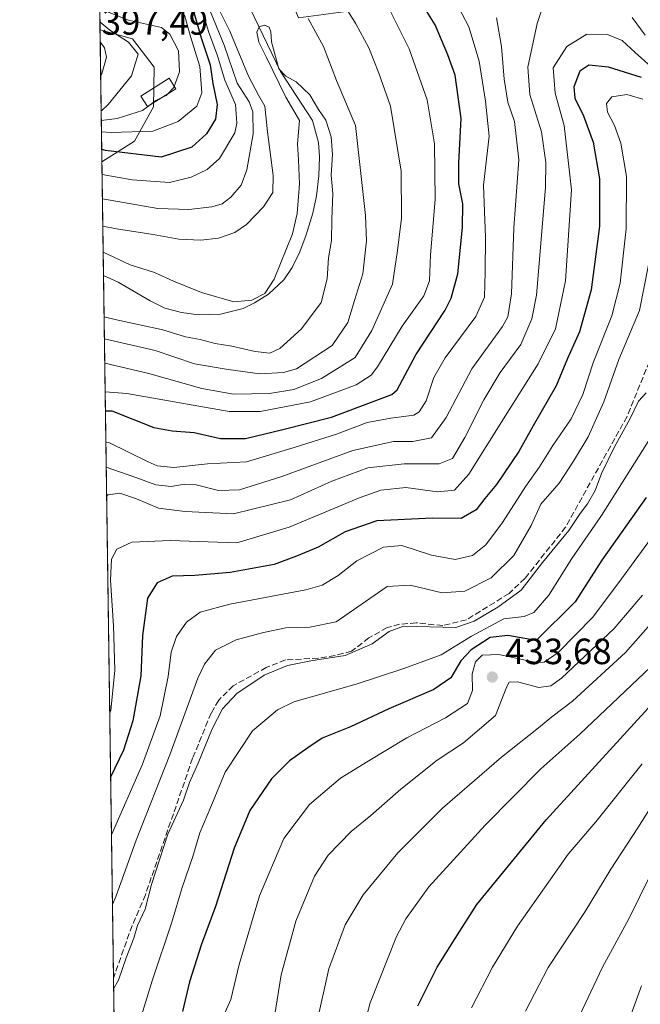
# Model space of a CAD drawing. Units: metres. Extents: x 596561 to 599989, y 4775384 to 4777747.
# Drawn here: x 596561 to 596731, y 4775884 to 4776154 of the extents above; entities that cross this region are included whole.
import ezdxf

# ---------------------------------------------------------------- set-up
doc = ezdxf.new("R2010")
doc.units = ezdxf.units.M
doc.header["$MEASUREMENT"] = 0
doc.linetypes.add('DGN Style 3', pattern=[2.307223458686699, 1.648016756204785, -0.6592067024819142])
for name, color, linetype, lineweight in [('Arbolado forestal CxS', 92, 'Continuous', 0), ('Comarca CxS', 21, 'Continuous', 0), ('Comunidad Autónoma CxS', 142, 'Continuous', 0), ('Corriente artificial lineal', 4, 'DGN Style 3', 13), ('Corriente natural lineal', 142, 'Continuous', 13), ('Curva de nivel maestra', 30, 'Continuous', 30), ('Curva de nivel normal', 30, 'Continuous', 0), ('Edificación Cxs', 1, 'Continuous', 13), ('Municipio CxS', 4, 'Continuous', 0), ('Pastizal CxS', 92, 'Continuous', 0), ('Provincia CxS', 1, 'Continuous', 0), ('Punto de cota en terreno', 7, 'Continuous', 0), ('Rótulo de punto de cota en terreno', 7, 'Continuous', 0)]:
    doc.layers.add(name, color=color, linetype=linetype, lineweight=lineweight)
doc.styles.add('Style-Arial', font='txt')

# ---------------------------------------------------------------- blocks, each defined once
blk = doc.blocks.new('*U10')
at = {"layer": 'Pastizal CxS', "color": 92, "linetype": 'Continuous', "lineweight": 0}
for points in [[(596724.5223000003, 4776270.1501, 382.7624000000069), (596732.9347000001, 4776264.5615, 382.1034000000073), (596747.9263000004, 4776250.0537, 381.5402000000031), (596750.6969, 4776234.269300001, 378.3319000000047), (596767.0151000004, 4776220.7455, 383.6760999999969), (596778.1825000001, 4776201.5537, 381.5331000000006), (596822.9294999996, 4776225.8803, 408.2223999999987), (596839.7141000004, 4776199.635700001, 402.6843999999983), (596841.9972999999, 4776180.536499999, 388.4229999999953), (596843.6923000002, 4776168.7433, 376.9639000000025), (596829.0182999996, 4776159.056299999, 377.8329999999987), (596813.0953000003, 4776154.7731, 376.1208999999944), (596798.5701000001, 4776160.0119, 375.2176000000036), (596790.4309, 4776168.362500001, 375.5332000000053), (596777.8936999999, 4776179.939900001, 374.1956000000064), (596765.8198999995, 4776186.7031, 370.6190999999963), (596758.0824999996, 4776191.538899999, 366.8317999999999), (596753.7298999997, 4776195.891100001, 365.5124000000069), (596748.4105000002, 4776196.374700001, 362.3830000000016), (596741.1562999999, 4776207.980900001, 362.3175999999949), (596739.2605, 4776210.824100001, 361.9208000000072), (596744.5417, 4776224.906500001, 371.4070999999968), (596744.0575000001, 4776232.644300001, 373.1968999999954), (596739.2219000002, 4776245.217499999, 376.3530000000028), (596731.0003000004, 4776253.922300001, 376.7848999999987), (596721.3283000002, 4776258.757900001, 375.3142999999982), (596707.7877000002, 4776263.110099999, 373.300900000002), (596697.6321, 4776263.5933, 371.3418999999994), (596692.5159, 4776264.705700001, 371.4680999999982), (596686.5093, 4776266.011700001, 371.5599999999977), (596671.5176999997, 4776261.175100001, 369.2584000000061), (596661.8457000004, 4776253.437899999, 365.5255999999936), (596649.7556999996, 4776246.667099999, 366.2195000000065), (596637.1823000005, 4776236.511499999, 367.2983999999997), (596624.6086999997, 4776229.2577, 367.584799999997), (596615.4206999998, 4776222.003699999, 367.6546999999992), (596607.6831, 4776211.847899999, 366.5114000000031), (596607.1995000001, 4776202.176300001, 365.2019), (596617.8388999999, 4776193.4715, 356.5570000000007), (596629.4452999998, 4776195.406099999, 357.5584999999992), (596636.2153000003, 4776210.397500001, 356.9149000000034), (596643.9533000002, 4776219.585899999, 356.8041999999987), (596661.8460999997, 4776231.192500001, 358.6005000000005), (596672.9687000001, 4776236.5123, 359.8960999999982), (596686.0258999999, 4776236.9957, 361.6211999999941), (596690.5390999997, 4776235.061699999, 362.679999999993), (596684.6640999997, 4776231.784700001, 364.0473000000056), (596678.1574999997, 4776219.773499999, 368.1934000000037), (596679.8233000003, 4776201.953500001, 373.5567000000011), (596684.1205000002, 4776191.099500001, 378.2315999999992), (596687.7578999996, 4776178.344500001, 383.3285000000033), (596687.7865000004, 4776172.867699999, 384.5096999999951), (596685.7265, 4776168.828500001, 384.2544999999955), (596672.9007000001, 4776158.791300001, 375.6429000000062), (596637.2988999998, 4776154.0789, 358.8227000000043), (596631.7675000001, 4776167.488700001, 360.0194999999949), (596624.9911000002, 4776182.819900001, 357.3604999999953), (596614.1778999995, 4776176.484099999, 356.0641999999934), (596609.0011, 4776173.4505, 359.4192999999942), (596600.0411, 4776167.8225, 368.4749000000011), (596595.6335000005, 4776170.4123, 371.1339000000008), (596582.6228, 4776173.706300001, 380.6674000000057), (596581.4653000003, 4776255.155200001, 369.7817000000068), (596591.2405000003, 4776250.5351, 377.5834000000032), (596629.9782999996, 4776271.1447, 389.475099999996), (596666.3585000001, 4776286.6577, 386.9856), (596695.5383000001, 4776285.7147, 385.866599999994), (596717.6349, 4776277.2159, 383.9226999999955)], [(596592.4249, 4776120.217300001, 380.2755000000034), (596583.4626000002, 4776114.617699999, 374.0951000000059), (596582.9491999998, 4776150.738600001, 390.2569999999978), (596591.8759000005, 4776148.306299999, 387.4024999999965), (596597.7719000002, 4776140.507300001, 388.9373999999953), (596597.6277000001, 4776129.6995, 385.9018000000069)]]:
    blk.add_polyline3d(points, close=True, dxfattribs=at)
blk = doc.blocks.new('5PATER')
at = {"layer": 'Punto de cota en terreno', "linetype": 'Continuous', "lineweight": 0}
h = blk.add_hatch(color=51, dxfattribs=at)
edge = h.paths.add_edge_path()
edge.add_ellipse((0, 0), major_axis=(-0.1095731443231308, -0.1110710700762829), ratio=0.9994222409660322, start_angle=0, end_angle=360)

msp = doc.modelspace()

# ---------------------------------------------------------------- linework, layer by layer
at = {"layer": 'Arbolado forestal CxS', "color": 92, "linetype": 'Continuous', "lineweight": 0, "extrusion": (-0.005474441451842023, 0.3852185325965297, 0.9228091420412821), "elevation": 1836955.953284107, "flags": 128}
msp.add_lwpolyline([(-664390.9913717458, -4399057.249193761), (-664390.9913717457, -4399082.140602085)], dxfattribs=at)
at = {"layer": 'Arbolado forestal CxS', "color": 92, "linetype": 'Continuous', "lineweight": 0, "extrusion": (0.007992639822763358, -0.5624608092918371, 0.8267853141653129), "elevation": -2681299.720067354, "flags": 128}
msp.add_lwpolyline([(664385.5846997639, 3941587.168562689), (664385.5846997639, 3941624.844539764)], dxfattribs=at)
at = {"layer": 'Arbolado forestal CxS', "color": 92, "linetype": 'Continuous', "lineweight": 0, "extrusion": (-0.004248833975682881, 0.2989694659377181, 0.9542532189344519), "elevation": 1425705.096186794, "flags": 128}
msp.add_lwpolyline([(-664392.5950419789, -4548735.850430159), (-664392.5950419789, -4548937.596816267)], dxfattribs=at)
at = {"layer": 'Arbolado forestal CxS', "color": 92, "linetype": 'Continuous', "lineweight": 0, "extrusion": (-0.0004782757779741224, 0.03365301728753315, 0.9994334623574124), "elevation": 160850.7982378781, "flags": 128}
msp.add_lwpolyline([(-664394.3811987516, -4764158.297719167), (-664394.3811987516, -4764216.357971787)], dxfattribs=at)
at = {"layer": 'Arbolado forestal CxS', "color": 92, "linetype": 'Continuous', "lineweight": 0}
for points in [[(596593.8399999999, 4775384.42, 486.7522000000026), (596583.4626000002, 4776114.617699999, 374.0951000000059), (596592.4249, 4776120.217300001, 380.2755000000034), (596597.6277000001, 4776129.6995, 385.9018000000069), (596597.7719000002, 4776140.507300001, 388.9373999999953), (596591.8759000005, 4776148.306299999, 387.4024999999965), (596582.9491999998, 4776150.738600001, 390.2569999999978), (596582.6228, 4776173.706300001, 380.6674000000057)], [(596582.9491999998, 4776150.738600001, 390.2569999999978), (596591.8759000005, 4776148.306299999, 387.4024999999965), (596597.7719000002, 4776140.507300001, 388.9373999999953), (596597.6277000001, 4776129.6995, 385.9018000000069), (596592.4249, 4776120.217300001, 380.2755000000034), (596583.4626000002, 4776114.617699999, 374.0951000000059)]]:
    msp.add_polyline3d(points, dxfattribs=at)
at = {"layer": 'Comarca CxS', "color": 21, "linetype": 'Continuous', "lineweight": 0, "flags": 128}
msp.add_lwpolyline([(599240.8495720726, 4775422.600332686), (596593.8400007406, 4775384.419982209), (596562.795630501, 4777568.827635973), (596560.9600007412, 4777697.989982185), (599123.2530934288, 4777734.96082038), (599949.3200007678, 4777746.879982186), (599983.3400007673, 4775433.309982209), (599982.1277473613, 4775433.292496719)], close=True, dxfattribs=at)
at = {"layer": 'Comunidad Autónoma CxS', "color": 142, "linetype": 'Continuous', "lineweight": 0, "flags": 128}
msp.add_lwpolyline([(599240.8495720726, 4775422.600332686), (596593.8400007406, 4775384.419982209), (596562.795630501, 4777568.827635973), (596560.9600007412, 4777697.989982185), (599123.2530934288, 4777734.96082038), (599949.3200007678, 4777746.879982186), (599983.3400007673, 4775433.309982209), (599982.1277473613, 4775433.292496719)], close=True, dxfattribs=at)
at = {"layer": 'Corriente artificial lineal', "color": 4, "linetype": 'DGN Style 3', "lineweight": 13}
msp.add_polyline3d([(596733.3800999997, 4776059.890100001, 412.1840999999986), (596727.2600999996, 4776044.8301, 412.9081000000006), (596710.4276999999, 4776014.515900001, 413.1578000000009), (596699.3152999999, 4776000.466499999, 412.5372999999963), (596694.9495000001, 4775996.3389, 412.3398000000016), (596683.2814999997, 4775989.115700001, 412.8396000000066), (596676.7801000001, 4775987.550100001, 413.188599999994), (596669.5500999996, 4775988.290100001, 413.3604999999953), (596664.9501, 4775987.9001, 413.3214000000008), (596661.5401, 4775986.9801, 413.2373999999982), (596656.5900999998, 4775984.1601, 413.0890999999974), (596651.8201000001, 4775980.5101, 413.5767000000051), (596647.3201000001, 4775979.370100001, 413.6434000000008), (596642.7100999998, 4775978.640100001, 413.6848999999929), (596633.7301000003, 4775978.120100001, 413.3732000000018), (596628.4801000003, 4775976.040100001, 413.565499999997), (596619.4301000005, 4775971.0601, 413.2295000000013), (596615.4501, 4775967.0801, 412.7722000000067), (596613.3800999997, 4775963.5701, 412.7991000000038), (596608.3101000005, 4775951.200099999, 412.4756999999955), (596595.3800999997, 4775913.8201, 413.0152999999991), (596591.7200999996, 4775905.340100001, 412.5831000000035), (596586.6409999998, 4775890.973200001, 413.2238999999972)], dxfattribs=at)
at = {"layer": 'Corriente natural lineal', "color": 142, "linetype": 'Continuous', "lineweight": 13}
msp.add_polyline3d([(596621.6611000003, 4776161.592700001, 354.8353000000061), (596632.4057, 4776139.346899999, 354.7378999999929), (596641.1300999997, 4776125.9301, 354.5276000000013), (596642.7500999998, 4776119.840100001, 354.1877999999998), (596643.0701000001, 4776115.9901, 354.2249000000011), (596642.8601000002, 4776110.770099999, 354.068299999999), (596642.2200999996, 4776105.270099999, 353.9878999999929), (596641.2001, 4776100.540100001, 354.4986999999965), (596639.4200999998, 4776094.5801, 355.1206999999995), (596637.6501000002, 4776089.890100001, 355.1296000000002), (596635.5800999999, 4776085.6501, 355.2073999999994), (596633.3000999996, 4776082.300100001, 355.3608999999997), (596629.0601000005, 4776078.3101, 355.4260000000068), (596625.2801000001, 4776075.920100001, 355.2430000000023), (596622.1401000004, 4776074.440099999, 354.8139999999985), (596615.9401000004, 4776072.870100001, 353.4241000000038), (596609.9401000004, 4776072.690099999, 352.4253999999929), (596605.2301000003, 4776073.280099999, 352.4186000000045), (596600.7401000002, 4776074.540100001, 352.5096000000049), (596596.6700999998, 4776076.4901, 352.4109000000026), (596587.9401000004, 4776081.600099999, 352.7639000000054), (596583.9051999999, 4776083.470899999, 352.9017000000022)], dxfattribs=at)
at = {"layer": 'Curva de nivel maestra', "color": 30, "linetype": 'Continuous', "lineweight": 30, "flags": 128}
for points, elevation in [([(596584.4330000002, 4776046.331499999), (596586.2300000006, 4776046.380100001), (596597.6799999997, 4776041.770099999), (596602.7199999997, 4776040.890100001), (596608.7100000001, 4776040.4001), (596615.9400000004, 4776038.8101), (596622.8200000003, 4776038.770099999), (596633, 4776041.2401), (596646.3200000003, 4776044.670100001), (596658.4400000004, 4776049.1801), (596662.8399999999, 4776050.8101), (596664.3200000003, 4776052.170100001), (596669.4600000001, 4776061.690099999), (596677.4299999997, 4776073.9101), (596679.1299999999, 4776077.220100001), (596680.9000000004, 4776083.940099999), (596682.2000000002, 4776096.5701), (596682.2599999999, 4776103.0801), (596681.1900000004, 4776108.600099999), (596681.1699999999, 4776114.300100001), (596681.8799999999, 4776126.4901), (596680.2400000002, 4776138.350099999), (596678.1600000003, 4776143.880100001), (596674.6799999997, 4776152.100099999), (596669.25, 4776160.970100001)], 375.0000000000001), ([(596608.5899999999, 4776155.840100001), (596610.6100000005, 4776148.550100001), (596613.0999999996, 4776141.200099999), (596613.8799999999, 4776136.050100001), (596615.04, 4776130.2501), (596614.5899999999, 4776126.3101), (596612.1399999997, 4776122.2501), (596608.0599999996, 4776118.640100001), (596599.7199999997, 4776115.860099999), (596584.4800000006, 4776117.6601), (596583.4151, 4776117.959200001)], 375.0000000000001), ([(596731.2199999997, 4776137.670100001), (596722.2199999997, 4776140.4901), (596716.8200000003, 4776141.100099999), (596714.3700000001, 4776139.440099999), (596712.6799999997, 4776135.090100001), (596712.9400000004, 4776132.0101), (596715.3200000003, 4776127.1601), (596717.9600000001, 4776119.960100001), (596719.7000000002, 4776109.9301), (596719.6799999997, 4776097.0001), (596717.4699999997, 4776079.4801), (596714.2800000003, 4776068.020099999), (596710.9600000001, 4776060.700099999), (596707.8600000005, 4776053.2301), (596701.5499999998, 4776042.3101), (596697.6200000001, 4776035.2401), (596691.5099999999, 4776026.220100001), (596688.2800000003, 4776022.3301), (596685.9699999997, 4776019.290100001), (596681.8300000001, 4776016.880100001), (596674, 4776016.960100001), (596658.7199999997, 4776016.220100001), (596650.0599999996, 4776013.2401), (596642.7199999997, 4776009.0101), (596636.7199999997, 4776006.5601), (596630.5999999996, 4776004.270099999), (596618.5700000003, 4776002.110099999), (596608.9400000004, 4776001.300100001), (596602.7199999997, 4776001.090100001), (596598.6200000001, 4775999.280099999), (596595.9199999999, 4775995.0101), (596594.6100000005, 4775984.8201), (596594.1600000003, 4775973.7601), (596591.9800000006, 4775961.470100001), (596589.3799999999, 4775953.4301), (596585.8584000003, 4775946.035599999)], 400), ([(596732.4800000006, 4776022.600099999), (596720.3300000001, 4776005.4801), (596713.04, 4775994.0801), (596702.3899999997, 4775983.460100001), (596694.5800000001, 4775984.840100001), (596689.7599999999, 4775984.280099999), (596684.5700000003, 4775980.940099999), (596681.79, 4775977.880100001), (596679.0300000003, 4775973.2501), (596674.3700000001, 4775970.0101), (596661.9900000002, 4775964.7401), (596651.5099999999, 4775959.850099999), (596643.7400000002, 4775956.6601), (596639.8099999996, 4775954.020099999), (596634.8799999999, 4775950.5001), (596629.8799999999, 4775945.550100001), (596623.9500000002, 4775936.880100001), (596619.6500000004, 4775926.550100001), (596614.5800000001, 4775910.600099999), (596610.7000000002, 4775900.2401), (596607.4400000004, 4775889.940099999), (596605.5099999999, 4775881.8201)], 425), ([(596669.9900000002, 4775883.4001), (596675.2599999999, 4775893.9801), (596680.2199999997, 4775901.8201), (596686.1600000003, 4775911.110099999), (596705.0999999996, 4775934.300100001), (596742.7300000006, 4775975.550100001)], 450)]:
    msp.add_lwpolyline(points, dxfattribs=dict(at, elevation=elevation))
at = {"layer": 'Curva de nivel normal', "color": 30, "linetype": 'Continuous', "lineweight": 0, "flags": 128}
for points, elevation in [([(596582.7010000005, 4776168.2075), (596585.4100000003, 4776163.300000001), (596588.7400000002, 4776159.99), (596591.3600000005, 4776158.850000001), (596602.1600000003, 4776156.57), (596605.5300000003, 4776155.430000001), (596606.1699999999, 4776154.5), (596607.6900000004, 4776148.890000001), (596610.2800000003, 4776140.680000001), (596610.8499999996, 4776133.51), (596609.4800000006, 4776129.859999999), (596604.3899999997, 4776125.630000001), (596597.4000000004, 4776122.99), (596585.9900000002, 4776122.600000001), (596583.3463000003, 4776122.802100001)], 380), ([(596644.8700000001, 4776165.550000001), (596652.9600000001, 4776152.430000001), (596656.5999999996, 4776145.859999999), (596659.3300000001, 4776138.869999999), (596662.5099999999, 4776129.82), (596665.4000000004, 4776111.99), (596665.4800000006, 4776099.109999999), (596664.4400000004, 4776090.34), (596663.0199999996, 4776081.050000001), (596657.3899999997, 4776068.390000001), (596652.8099999996, 4776060.99), (596643.6399999997, 4776055.199999999), (596636.04, 4776052.189999999), (596629.3200000003, 4776051.109999999), (596619.5199999996, 4776050.970000001), (596610.8200000003, 4776052.5), (596596.2999999998, 4776056.630000001), (596584.2462999999, 4776059.470699999)], 365), ([(596612.5999999996, 4776162.32), (596618.5099999999, 4776150.390000001), (596623.6200000001, 4776138.100000001), (596626.3600000005, 4776132.83), (596628.0999999996, 4776129.859999999), (596628.7699999996, 4776122.84), (596630.3600000005, 4776110.859999999), (596630.2999999998, 4776106.210000001), (596627.6799999997, 4776102.220000001), (596623.04, 4776097.390000001), (596619.8700000001, 4776095.26), (596615.4000000004, 4776093.689999999), (596610.5199999996, 4776093.119999999), (596604.5, 4776093.42), (596597.5, 4776094.699999999), (596587.4299999997, 4776096.230000001), (596583.7138, 4776096.943800001)], 360), ([(596582.8453000003, 4776158.054400001), (596585.4900000002, 4776155.5), (596590.7699999996, 4776153.42), (596599.8200000003, 4776151.350000001), (596602.0499999998, 4776149.539999999), (596604.4299999997, 4776144.970000001), (596604.7100000001, 4776139.26), (596603.2909000004, 4776135.2282)], 385), ([(596583.6069, 4776104.4594), (596598.7999999998, 4776101.83), (596607.29, 4776101.550000001), (596613.5300000003, 4776102.279999999), (596616.4100000003, 4776103.07), (596618.75, 4776104.930000001), (596621.5899999999, 4776108.210000001), (596623.1100000005, 4776112.380000001), (596624.8600000005, 4776122.279999999), (596624.7800000003, 4776128.27), (596623.7800000003, 4776131), (596620.5199999996, 4776136.119999999), (596616.9100000003, 4776146.58), (596612.5199999996, 4776157.199999999)], 365), ([(596584.5537999999, 4776037.831499999), (596585.4000000004, 4776037.720000001), (596596.1799999997, 4776032.430000001), (596598.6100000005, 4776031.32), (596603.1699999999, 4776030.850000001), (596612.3899999997, 4776031.859999999), (596623.0700000003, 4776032.4), (596636.0999999996, 4776036.300000001), (596647.7400000002, 4776040.02), (596656.0599999996, 4776043.199999999), (596662.6100000005, 4776044.41), (596668.9100000003, 4776045.199999999), (596670.3300000001, 4776046.07), (596672.2300000006, 4776049.15), (596674.3200000003, 4776055.52), (596677.4500000002, 4776060.869999999), (596685.9000000004, 4776072.210000001), (596688.2699999996, 4776077.51), (596688.3799999999, 4776084.430000001), (596688.5199999996, 4776093.850000001), (596687.9400000004, 4776108.220000001), (596689.5499999998, 4776121.609999999), (596688.4600000001, 4776131.220000001), (596686.7999999998, 4776142.140000001), (596683.9400000004, 4776151.609999999), (596680.0999999996, 4776158.9)], 380), ([(596704.4900000002, 4776157.980000001), (596702.6200000001, 4776152.480000001), (596700.1299999999, 4776140.49), (596700.6799999997, 4776133), (596703.8399999999, 4776122.82), (596704.9900000002, 4776114.42), (596704.9500000002, 4776107.58), (596702.4800000006, 4776078.050000001), (596701.2300000006, 4776071.609999999), (596698.1600000003, 4776064.58), (596692.4900000002, 4776056.880000001), (596688.0199999996, 4776049.42), (596682.8700000001, 4776039.060000001), (596679.4699999997, 4776033.279999999), (596675.8600000005, 4776031.869999999), (596666.2699999996, 4776031.880000001), (596656.3099999996, 4776030.779999999), (596646.3899999997, 4776027.119999999), (596635.1399999997, 4776022.029999999), (596619.4699999997, 4776018.199999999), (596606.29, 4776018.779999999), (596598.9800000006, 4776019.74), (596592.9600000001, 4776022.24), (596588.3499999996, 4776023.779999999), (596585.2199999997, 4776023.4), (596584.7637999998, 4776023.0581)], 390), ([(596611.04, 4776155.850000001), (596612.6699999999, 4776150.300000001), (596615.1500000004, 4776143.619999999), (596617.1399999997, 4776136.92), (596620.0099999999, 4776130.26), (596620.4500000002, 4776125.199999999), (596619.8399999999, 4776122.539999999), (596615.6500000004, 4776115.539999999), (596612.3300000001, 4776112.5), (596607.9299999997, 4776110.369999999), (596602.0199999996, 4776108.890000001), (596591.7300000006, 4776109.619999999), (596583.5125000002, 4776111.107799999)], 370), ([(596584.3585000001, 4776051.5756), (596590.2999999998, 4776051.08), (596618.3399999999, 4776046.180000001), (596626.8399999999, 4776046.230000001), (596640.6299999999, 4776048.82), (596653.0599999996, 4776053.480000001), (596657.1699999999, 4776056.180000001), (596658.9500000002, 4776058.41), (596665.6799999997, 4776069.57), (596671.5999999996, 4776077.859999999), (596673.1799999997, 4776082), (596673.4299999997, 4776089.119999999), (596674.7300000006, 4776104.310000001), (596674.5599999996, 4776119.539999999), (596672.5, 4776131.539999999), (596667.6399999997, 4776145.560000001), (596662.3799999999, 4776155.970000001)], 370), ([(596582.9173999997, 4776152.975299999), (596585.6200000001, 4776150.699999999), (596590.7300000006, 4776147.390000001), (596593.4199999999, 4776144.060000001), (596591.5999999996, 4776138.180000001), (596585.1900000004, 4776130.25), (596583.4199999999, 4776128.67), (596583.2637, 4776128.612600001)], 390), ([(596583.8152000001, 4776089.8047), (596591.2300000006, 4776086.369999999), (596597.8600000005, 4776084.26), (596603.04, 4776081.91), (596610.7199999997, 4776078.77), (596619.5800000001, 4776076.189999999), (596624.5599999996, 4776076.699999999), (596628.1100000005, 4776078.539999999), (596630.6799999997, 4776082.4), (596635.6399999997, 4776094.82), (596636.9400000004, 4776100.42), (596637.5800000001, 4776108.58), (596637.3200000003, 4776115.140000001), (596637.0499999998, 4776119.5), (596637.54, 4776125.869999999), (596633.8200000003, 4776132.26), (596628.4299999997, 4776143.33), (596626.4500000002, 4776147.4), (596625.8799999999, 4776150.15), (596626.5499999998, 4776151.58), (596628.0199999996, 4776152.029999999), (596629.2400000002, 4776151.5), (596629.6799999997, 4776150.24), (596629.9000000004, 4776147.480000001), (596630.9900000002, 4776143.470000001), (596631.8899999997, 4776140.039999999), (596633.8700000001, 4776138.100000001), (596636.7000000002, 4776136.52), (596640.4000000004, 4776132.9), (596642.7999999998, 4776128.939999999), (596644.7800000003, 4776125.99), (596646.2100000001, 4776121.42), (596646.5899999999, 4776116.600000001), (596646.2699999996, 4776110.939999999), (596646.7000000002, 4776105.869999999), (596646.4699999997, 4776098.92), (596646.3799999999, 4776093.07), (596645.4800000006, 4776088.26), (596645.1600000003, 4776082.5), (596643.54, 4776076.060000001), (596638.1600000003, 4776068.84), (596632.2199999997, 4776063.449999999), (596629.4699999997, 4776062.130000001), (596625.4699999997, 4776062.600000001), (596619.0300000003, 4776064.09), (596614.4400000004, 4776064.84), (596610.4000000004, 4776065.960000001), (596606.3499999996, 4776066.680000001), (596600.1200000001, 4776068.57), (596587.4900000002, 4776071.300000001), (596584.0658, 4776072.169500001)], 355), ([(596584.1514999997, 4776066.139799999), (596598.0899999999, 4776062.880000001), (596608.8099999996, 4776059.24), (596618.0800000001, 4776057.710000001), (596626.75, 4776056.480000001), (596633.2199999997, 4776056.859999999), (596636.7300000006, 4776057.890000001), (596646.5099999999, 4776064.230000001), (596650.7699999996, 4776070.560000001), (596652.6100000005, 4776076.619999999), (596654.9000000004, 4776083.890000001), (596655.8799999999, 4776092.92), (596655.6399999997, 4776099.91), (596652.8700000001, 4776124.539999999), (596647.7100000001, 4776136.880000001), (596644.0999999996, 4776146.16), (596639.9299999997, 4776153.890000001)], 360), ([(596691.4800000006, 4776154), (596692.8899999997, 4776146.210000001), (596693.5800000001, 4776137.210000001), (596694.5999999996, 4776130.890000001), (596696.4400000004, 4776125.609999999), (596697.6500000004, 4776115.140000001), (596696.2699999996, 4776096.5), (596695.6200000001, 4776078.460000001), (596694.6399999997, 4776072.100000001), (596693.2000000002, 4776069.439999999), (596684.7999999998, 4776057.880000001), (596677.75, 4776044.51), (596673.6799999997, 4776038.939999999), (596668.6399999997, 4776037.970000001), (596663.2800000003, 4776037.980000001), (596652.2100000001, 4776035.5), (596632.7199999997, 4776028.42), (596621.1100000005, 4776024.74), (596615.4199999999, 4776024.58), (596609.25, 4776026.07), (596606.04, 4776026.300000001), (596602.3899999997, 4776025.619999999), (596598.2300000006, 4776026.140000001), (596592.7199999997, 4776028.08), (596584.6516000004, 4776030.949999999)], 385), ([(596732.2300000006, 4776149.25), (596728.7000000002, 4776154.16)], 390), ([(596734.6399999997, 4776140), (596729.5, 4776144.51), (596725.9400000004, 4776147.82), (596721.9500000002, 4776149.5), (596716.2400000002, 4776149.550000001), (596710.7400000002, 4776146.16), (596707.0700000003, 4776140.350000001), (596707.54, 4776133.390000001), (596710.0599999996, 4776124.539999999), (596712.0599999996, 4776106.880000001), (596710.4299999997, 4776081.99), (596707.6799999997, 4776068.880000001), (596702.9500000002, 4776059.210000001), (596693.4000000004, 4776044.16), (596683.9100000003, 4776028.980000001), (596680.0599999996, 4776024.619999999), (596675.3899999997, 4776024.220000001), (596666.7199999997, 4776025.34), (596659.8300000001, 4776024.65), (596654.2199999997, 4776022.609999999), (596634.75, 4776014.529999999), (596620.3899999997, 4776010.220000001), (596602.1799999997, 4776010.859999999), (596591.6799999997, 4776010.4), (596587.5899999999, 4776008.49), (596586.1200000001, 4776005.779999999), (596585.79, 4775999.939999999), (596586.6600000003, 4775987.480000001), (596586.9699999997, 4775975.359999999), (596585.8700000001, 4775964.279999999), (596585.6091999998, 4775963.574300001)], 395), ([(596582.9957999998, 4776147.461100001), (596584.2199999997, 4776145.779999999), (596584.7199999997, 4776143.25), (596583.4400000004, 4776138.65), (596583.1288999999, 4776138.0953)], 395), ([(596586.0827000003, 4775930.258099999), (596594.5999999996, 4775949.600000001), (596599.3799999999, 4775962.810000001), (596601.5899999999, 4775973.550000001), (596602.4500000002, 4775980.220000001), (596603.8600000005, 4775984.57), (596606.5899999999, 4775988.460000001), (596610.3899999997, 4775991.26), (596618.5300000003, 4775993.42), (596639.2999999998, 4775997.300000001), (596643.7800000003, 4775998.65), (596648.2000000002, 4776001.26), (596653.2599999999, 4776005.279999999), (596660.54, 4776009.07), (596665.5800000001, 4776009.460000001), (596673.6799999997, 4776006.869999999), (596680.1900000004, 4776005.609999999), (596684.9500000002, 4776006.77), (596688.5499999998, 4776009.680000001), (596693.1399999997, 4776015.810000001), (596699.5499999998, 4776025.779999999), (596703.2699999996, 4776031.02), (596706.9000000004, 4776036.880000001), (596711.9699999997, 4776044.220000001), (596715.1299999999, 4776050.880000001), (596718.0700000003, 4776059.810000001), (596723.0899999999, 4776072.42), (596725.3899999997, 4776081.390000001), (596726.9800000006, 4776096.199999999), (596727.0999999996, 4776110.59), (596725.5199999996, 4776119.720000001), (596723.8200000003, 4776124.539999999), (596721.9400000004, 4776128.210000001), (596721.6200000001, 4776130.539999999), (596723.0999999996, 4776132.350000001), (596727.2300000006, 4776133.029999999), (596731.6100000005, 4776131.76)], 405), ([(596601.4315999999, 4776133.169000001), (596601.0300000003, 4776132.76), (596599.8520999998, 4776132.175200001)], 385), ([(596603.2909000004, 4776135.2282), (596603.2000000002, 4776134.970000001), (596601.4315999999, 4776133.169000001)], 385), ([(596599.8520999998, 4776132.175200001), (596598.1900000004, 4776131.350000001), (596596.3316000003, 4776129.960100001)], 385), ([(596596.3316000003, 4776129.960100001), (596594.6200000001, 4776128.680000001), (596587.6799999997, 4776126.439999999), (596583.3024000004, 4776125.885700001)], 385), ([(596734.3499999996, 4776092.439999999), (596730.7000000002, 4776073.880000001), (596724.9900000002, 4776060.449999999), (596720.8799999999, 4776048.859999999), (596716.6200000001, 4776039.220000001), (596712.5700000003, 4776032.550000001), (596708.6699999999, 4776026.550000001), (596703.6900000004, 4776020.76), (596700.9800000006, 4776014.980000001), (596696.2699999996, 4776006.730000001), (596690.04, 4776000.67), (596682.8499999996, 4775996.980000001), (596676.6500000004, 4775996.480000001), (596667.9100000003, 4775998.57), (596661.5899999999, 4775998.279999999), (596647.6500000004, 4775988.550000001), (596640.4100000003, 4775987.109999999), (596633.8300000001, 4775986.939999999), (596627.7599999999, 4775985.689999999), (596620.2000000002, 4775983.65), (596614.5899999999, 4775980.779999999), (596611.54, 4775976.949999999), (596609.75, 4775973.119999999), (596602.0499999998, 4775952.17), (596592.8700000001, 4775928.800000001), (596587.3399999999, 4775913.529999999), (596586.3541000001, 4775911.1588)], 410), ([(596732.4600000001, 4776051.279999999), (596730.4199999999, 4776049.02), (596728.0599999996, 4776044.050000001), (596723.8300000001, 4776036.550000001), (596720.2800000003, 4776029.220000001), (596718.5099999999, 4776024.550000001), (596716.4600000001, 4776020.880000001), (596714.3899999997, 4776018.220000001), (596711.3300000001, 4776013.550000001), (596704.1200000001, 4776004.869999999), (596698.2300000006, 4775997.279999999), (596691.8700000001, 4775992.609999999), (596685.4400000004, 4775988.74), (596680.3899999997, 4775987.039999999), (596666.0499999998, 4775987.359999999), (596662.1200000001, 4775985.880000001), (596657.4500000002, 4775982.58), (596650.1200000001, 4775979.369999999), (596640.7100000001, 4775977.91), (596634.29, 4775976.640000001), (596627.9000000004, 4775973.99), (596620.4299999997, 4775968.949999999), (596616.5099999999, 4775964.74), (596613.6600000003, 4775959.26), (596609.8399999999, 4775949.880000001), (596607.4900000002, 4775944.550000001), (596605.79, 4775939.76), (596601.54, 4775930.4), (596597.0099999999, 4775916.640000001), (596595.2999999998, 4775909.82), (596593.2599999999, 4775905.380000001), (596592.1799999997, 4775901.949999999), (596590.0800000001, 4775896.550000001), (596587.9699999997, 4775890.369999999), (596586.6823000005, 4775888.065500001)], 415), ([(596593.9699999997, 4775879.560000001), (596597.2100000001, 4775890.220000001), (596602.5999999996, 4775906.34), (596605.4699999997, 4775915.77), (596608.3499999996, 4775924.26), (596610.2999999998, 4775930.77), (596613.2800000003, 4775937.9), (596617.2199999997, 4775947.359999999), (596624.7199999997, 4775958.710000001), (596631.5599999996, 4775964.470000001), (596636.0599999996, 4775966.65), (596653.0599999996, 4775971.460000001), (596666.1500000004, 4775975.789999999), (596676.4000000004, 4775979.52), (596684.6600000003, 4775984.65), (596693.5499999998, 4775989.430000001), (596699.0599999996, 4775990.060000001), (596701.7400000002, 4775991.100000001), (596705.8200000003, 4775995.880000001), (596712.1600000003, 4776005.880000001), (596720.2400000002, 4776017.730000001), (596734.1200000001, 4776039.680000001)], 420), ([(596739.1500000004, 4776018.689999999), (596725.7000000002, 4776000.34), (596717.9000000004, 4775989.880000001), (596708.3700000001, 4775980.199999999), (596704.5700000003, 4775977.49), (596702.3600000005, 4775977.439999999), (596692.2000000002, 4775979.59), (596687.6100000005, 4775979.41), (596685.79, 4775977.619999999), (596684.8799999999, 4775974.369999999), (596684.9299999997, 4775969.720000001), (596683.5300000003, 4775966.220000001), (596677.5300000003, 4775962.27), (596666.9500000002, 4775956.77), (596656.4199999999, 4775950.42), (596648.7699999996, 4775945.75), (596640.3200000003, 4775938.550000001), (596633.2699999996, 4775929.220000001), (596626.6200000001, 4775913.51), (596621.0300000003, 4775894.730000001), (596618.7400000002, 4775885.119999999), (596616, 4775879)], 430), ([(596731.5099999999, 4775995.880000001), (596723.75, 4775986.789999999), (596709.2800000003, 4775973.130000001), (596706.4299999997, 4775971.01), (596703.1500000004, 4775970.550000001), (596697.2999999998, 4775972.16), (596695.0199999996, 4775972.039999999), (596694.3700000001, 4775970.880000001), (596691.2300000006, 4775962.880000001), (596682.5199999996, 4775955.42), (596675.3099999996, 4775950.689999999), (596665.3499999996, 4775942.76), (596657.1299999999, 4775935.5), (596651.7199999997, 4775931.119999999), (596645.3899999997, 4775924.66), (596641.6900000004, 4775918.92), (596636.5800000001, 4775906.59), (596632.5099999999, 4775891.880000001), (596630.04, 4775875.859999999)], 435), ([(596741.9400000004, 4775997.210000001), (596726.8300000001, 4775980.180000001), (596712.3099999996, 4775966.880000001), (596706.6500000004, 4775962.5), (596703.0599999996, 4775959.51), (596692.9000000004, 4775951.480000001), (596676.75, 4775937.480000001), (596664.4800000006, 4775925.32), (596655.0300000003, 4775913.74), (596650.1100000005, 4775905.550000001), (596645.6500000004, 4775893.550000001), (596642.2199999997, 4775878.390000001)], 440), ([(596733.8099999996, 4775976.210000001), (596714.29, 4775957.82), (596703.7000000002, 4775948.300000001), (596688.4199999999, 4775932.9), (596672.9600000001, 4775915.930000001), (596666.6500000004, 4775907.210000001), (596664.0999999996, 4775902.4), (596656.9100000003, 4775884.180000001), (596655.5099999999, 4775879.01)], 445), ([(596731.3799999999, 4775949.640000001), (596718.7300000006, 4775933.800000001), (596711.1699999999, 4775924.949999999), (596705.7699999996, 4775917.220000001), (596697.29, 4775905.16), (596690.4000000004, 4775893.980000001), (596684.6799999997, 4775882.83)], 455), ([(596738.4800000006, 4775945.26), (596730.25, 4775932.130000001), (596722.8399999999, 4775920.779999999), (596715.7800000003, 4775909.220000001), (596705.6299999999, 4775893.880000001), (596699.4199999999, 4775881.880000001)], 460), ([(596711.9000000004, 4775875.600000001), (596720.54, 4775893.980000001), (596727.7400000002, 4775907.230000001), (596736.79, 4775925.600000001)], 465), ([(596724.7100000001, 4775871.039999999), (596731.2400000002, 4775888.84)], 470)]:
    msp.add_lwpolyline(points, dxfattribs=dict(at, elevation=elevation))
at = {"layer": 'Edificación Cxs', "color": 1, "linetype": 'Continuous', "lineweight": 13}
msp.add_polyline3d([(596603.6901000004, 4776134.590100001, 389.2899000000034), (596595.9501, 4776129.720100001, 389.3169000000053), (596594.1201, 4776132.610099999, 389.3662999999942), (596601.8701, 4776137.5001, 389.3798999999999), (596603.6901000004, 4776134.590100001, 389.2899000000034)], dxfattribs=at)
msp.add_3dface([(596603.6901000004, 4776134.590100001, 389.3798999999999), (596595.9501, 4776129.720100001, 389.3798999999999), (596594.1201, 4776132.610099999, 389.3798999999999), (596601.8701, 4776137.5001, 389.3798999999999)], dxfattribs=at)
at = {"layer": 'Municipio CxS', "color": 4, "linetype": 'Continuous', "lineweight": 0, "flags": 128}
msp.add_lwpolyline([(599240.8495720726, 4775422.600332686), (596593.8400007406, 4775384.419982209), (596562.795630501, 4777568.827635973)], dxfattribs=at)
at = {"layer": 'Pastizal CxS', "color": 92, "linetype": 'Continuous', "lineweight": 0, "extrusion": (0.005802819482173014, -0.4083441690432077, 0.912809600570935), "elevation": -1946495.21108208, "flags": 128}
msp.add_lwpolyline([(664387.8813954082, 4351658.068526603), (664387.8813954082, 4351697.643643854)], dxfattribs=at)
at = {"layer": 'Pastizal CxS', "color": 92, "linetype": 'Continuous', "lineweight": 0}
msp.add_polyline3d([(596582.9491999998, 4776150.738600001, 390.2569999999978), (596591.8759000005, 4776148.306299999, 387.4024999999965), (596597.7719000002, 4776140.507300001, 388.9373999999953), (596597.6277000001, 4776129.6995, 385.9018000000069), (596592.4249, 4776120.217300001, 380.2755000000034), (596583.4626000002, 4776114.617699999, 374.0951000000059)], dxfattribs=at)
at = {"layer": 'Provincia CxS', "color": 1, "linetype": 'Continuous', "lineweight": 0, "flags": 128}
msp.add_lwpolyline([(599240.8495720726, 4775422.600332686), (596593.8400007406, 4775384.419982209), (596562.795630501, 4777568.827635973), (596560.9600007412, 4777697.989982185), (599123.2530934288, 4777734.96082038), (599949.3200007678, 4777746.879982186), (599983.3400007673, 4775433.309982209), (599982.1277473613, 4775433.292496719)], close=True, dxfattribs=at)

# ---------------------------------------------------------------- block references
at = {"layer": 'Pastizal CxS', "color": 92, "linetype": 'Continuous', "lineweight": 0}
msp.add_blockref('*U10', (0, 0), dxfattribs=at)
at = {"layer": 'Punto de cota en terreno', "color": 7, "linetype": 'Continuous', "lineweight": 0, "xscale": 10, "yscale": 10, "zscale": 10}
msp.add_blockref('5PATER', (596690.3700000001, 4775973.449999999, 433.679999999993), dxfattribs=at)

# ---------------------------------------------------------------- texts
at = {"layer": 'Rótulo de punto de cota en terreno', "color": 7, "linetype": 'Continuous', "lineweight": 0, "style": 'Style-Arial'}
for s, p in [('397,49', (596583.4096999997, 4776149.409700001)), ('433,68', (596693.8978000004, 4775976.977800001))]:
    msp.add_text(s, height=7.000000000000002, dxfattribs=at).set_placement(p)

doc.saveas('drawing.dxf')
